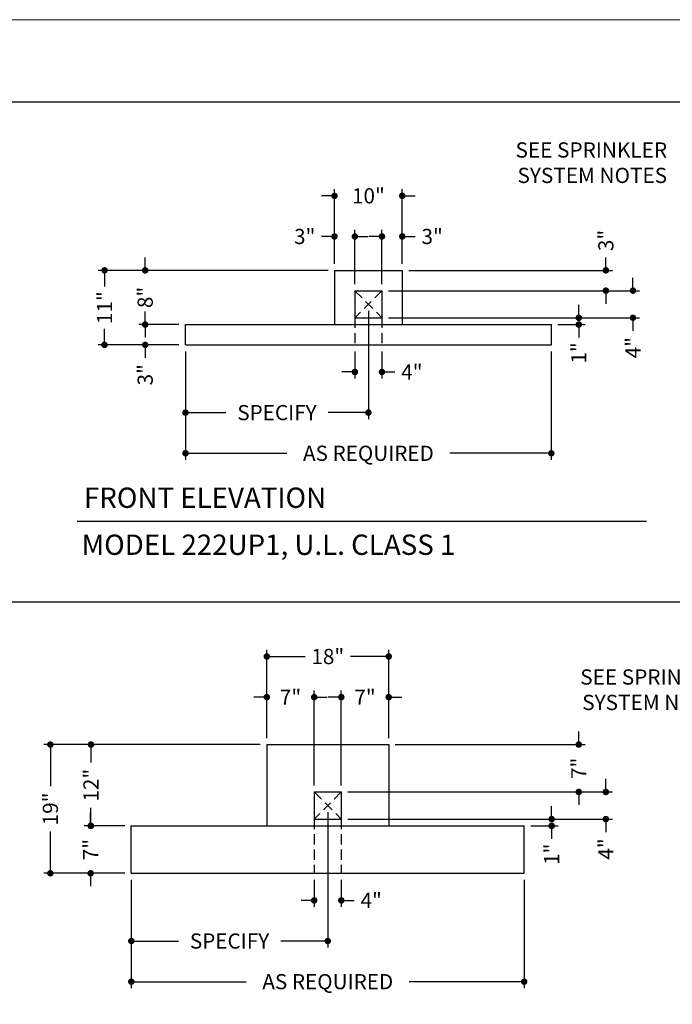
# Model space of a CAD drawing. Extents: x 0 to 352, y 0 to 272.
# Drawn here: x 181 to 278, y 127 to 272 of the extents above; entities that cross this region are included whole.
import ezdxf

# ---------------------------------------------------------------- set-up
doc = ezdxf.new("R2010")
doc.units = 0
doc.header["$LTSCALE"] = 0.25
doc.header["$MEASUREMENT"] = 0
doc.linetypes.add('HIDDEN2', pattern=[0.1875, 0.125, -0.0625])
doc.layers.get('0').update_dxf_attribs({"linetype": 'CONTINUOUS'})
doc.layers.get('Defpoints').update_dxf_attribs({"linetype": 'CONTINUOUS'})
for name, color, linetype in [('1', 1, 'CONTINUOUS'), ('2', 2, 'CONTINUOUS'), ('5', 5, 'HIDDEN2'), ('DIMTEXT', 3, 'CONTINUOUS')]:
    doc.layers.add(name, color=color, linetype=linetype)
doc.layers.add('AM_5', color=3, linetype='CONTINUOUS', lineweight=15)
doc.layers.add('AM_BOR', color=7, linetype='CONTINUOUS', lineweight=30)
doc.styles.add('ACANSTS', font='romans.shx', dxfattribs={"height": 1})
doc.styles.add('SMOOTHER', font='SIMPLEX.SHX')
doc.dimstyles.new('FRAC THREE-EIGHTS INCH EQ ONE FOOT', dxfattribs={"dimscale": 32, "dimtxt": 0.07, "dimasz": 0.03, "dimexe": 0.03, "dimexo": 0.03, "dimgap": 0.031, "dimtad": 0, "dimdec": 5, "dimzin": 0, "dimdsep": 46, "dimlunit": 5, "dimtxsty": 'SMOOTHER', "dimblk": 'DOT', "dimcen": 0.125, "dimclrd": 256, "dimclre": 256, "dimclrt": 256, "dimadec": 0, "dimazin": 0, "dimtfac": 1, "dimtdec": 5, "dimtofl": 0, "dimtmove": 0, "dimatfit": 1, "dimfxl": 1, "dimtolj": 1, "dimtzin": 0, "dimarcsym": 0})

# ---------------------------------------------------------------- blocks, each defined once
blk = doc.blocks.new('AM_A')
blk.add_line((273.05, 206.25), (6.35, 206.25))
at = {"layer": 'AM_BOR', "color": 1, "lineweight": 15}
blk.add_line((279.4, 215.9), (0, 215.9), dxfattribs=at)
blk = doc.blocks.new('_Dot')
at = {"layer": 'DIMTEXT', "color": 0, "lineweight": -2}
blk.add_line((-0.5, 0), (-1, 0), dxfattribs=at)
at = {"layer": 'DIMTEXT', "color": 0, "const_width": 0.5}
blk.add_lwpolyline([(-0.25, 0, 1), (0.25, 0, 1)], format="xyb", close=True, dxfattribs=at)
blk = doc.blocks.new('*D20')
at = {"layer": 'Defpoints', "color": 0, "transparency": 16777216}
for p in [(227.95, 246), (227.95, 235), (237.95, 235)]:
    blk.add_point(p, dxfattribs=at)
at = {"layer": 'DIMTEXT', "lineweight": -2, "transparency": 16777216}
for p, q in [((226.99, 246), (226.03, 246)), ((227.95, 235.96), (227.95, 246.96)), ((237.95, 235.96), (237.95, 246.96)), ((238.91, 246), (239.87, 246))]:
    blk.add_line(p, q, dxfattribs=at)
at = {"layer": 'DIMTEXT', "lineweight": -2, "transparency": 16777216, "xscale": 0.96, "yscale": 0.96, "zscale": 0.96}
blk.add_blockref('_Dot', (227.95, 246), dxfattribs=at)
at = {"layer": 'DIMTEXT', "lineweight": -2, "transparency": 16777216, "xscale": 0.96, "yscale": 0.96, "zscale": 0.96, "rotation": 180}
blk.add_blockref('_Dot', (237.95, 246), dxfattribs=at)
at = {"layer": 'DIMTEXT', "transparency": 16777216, "insert": (232.95, 246), "char_height": 2.24, "attachment_point": 5, "style": 'SMOOTHER'}
blk.add_mtext('\\A1;10"', dxfattribs=at)
blk = doc.blocks.new('*D21')
at = {"layer": 'Defpoints', "color": 0, "transparency": 16777216}
for p in [(232.95, 230), (205.95, 224), (232.95, 214)]:
    blk.add_point(p, dxfattribs=at)
at = {"layer": 'DIMTEXT', "lineweight": -2, "transparency": 16777216}
for p, q in [((232.95, 229.04), (232.95, 213.04)), ((205.95, 223.04), (205.95, 213.04)), ((206.91, 214), (211.9, 214)), ((231.99, 214), (227, 214))]:
    blk.add_line(p, q, dxfattribs=at)
at = {"layer": 'DIMTEXT', "lineweight": -2, "transparency": 16777216, "xscale": 0.96, "yscale": 0.96, "zscale": 0.96, "rotation": 180}
blk.add_blockref('_Dot', (205.95, 214), dxfattribs=at)
at = {"layer": 'DIMTEXT', "lineweight": -2, "transparency": 16777216, "xscale": 0.96, "yscale": 0.96, "zscale": 0.96}
blk.add_blockref('_Dot', (232.95, 214), dxfattribs=at)
at = {"layer": 'DIMTEXT', "transparency": 16777216, "insert": (219.45, 214), "char_height": 2.24, "attachment_point": 5, "style": 'SMOOTHER'}
blk.add_mtext('\\A1;{SPECIFY}', dxfattribs=at)
blk = doc.blocks.new('*D18')
at = {"layer": 'Defpoints', "color": 0, "transparency": 16777216}
for p in [(205.95, 224), (259.95, 224), (259.95, 208)]:
    blk.add_point(p, dxfattribs=at)
at = {"layer": 'DIMTEXT', "lineweight": -2, "transparency": 16777216}
for p, q in [((205.95, 223.04), (205.95, 207.04)), ((259.95, 223.04), (259.95, 207.04)), ((206.91, 208), (220.92, 208)), ((258.99, 208), (244.98, 208))]:
    blk.add_line(p, q, dxfattribs=at)
at = {"layer": 'DIMTEXT', "lineweight": -2, "transparency": 16777216, "xscale": 0.96, "yscale": 0.96, "zscale": 0.96, "rotation": 180}
blk.add_blockref('_Dot', (205.95, 208), dxfattribs=at)
at = {"layer": 'DIMTEXT', "lineweight": -2, "transparency": 16777216, "xscale": 0.96, "yscale": 0.96, "zscale": 0.96}
blk.add_blockref('_Dot', (259.95, 208), dxfattribs=at)
at = {"layer": 'DIMTEXT', "transparency": 16777216, "insert": (232.95, 208), "char_height": 2.24, "attachment_point": 5, "style": 'SMOOTHER'}
blk.add_mtext('\\A1;{AS REQUIRED}', dxfattribs=at)
blk = doc.blocks.new('*D22')
at = {"layer": 'Defpoints', "color": 0, "transparency": 16777216}
for p in [(194, 235), (227.95, 235), (205.95, 224)]:
    blk.add_point(p, dxfattribs=at)
at = {"layer": 'DIMTEXT', "lineweight": -2, "transparency": 16777216}
for p, q in [((226.99, 235), (193.04, 235)), ((194, 234.04), (194, 232.63)), ((194, 224.96), (194, 226.37)), ((204.99, 224), (193.04, 224))]:
    blk.add_line(p, q, dxfattribs=at)
at = {"layer": 'DIMTEXT', "lineweight": -2, "transparency": 16777216, "xscale": 0.96, "yscale": 0.96, "zscale": 0.96}
for p, rotation in [((194, 235), 90), ((194, 224), 270)]:
    blk.add_blockref('_Dot', p, dxfattribs=dict(at, rotation=rotation))
at = {"layer": 'DIMTEXT', "transparency": 16777216, "insert": (194, 229.5), "char_height": 2.24, "attachment_point": 5, "rotation": 90, "style": 'SMOOTHER'}
blk.add_mtext('\\A1;11"', dxfattribs=at)
blk = doc.blocks.new('*D51')
at = {"layer": 'Defpoints', "color": 0, "transparency": 16777216}
for p in [(200, 235), (227.95, 235), (205.95, 227)]:
    blk.add_point(p, dxfattribs=at)
at = {"layer": 'DIMTEXT', "lineweight": -2, "transparency": 16777216}
for p, q in [((200, 235.96), (200, 236.92)), ((226.99, 235), (199.04, 235)), ((204.99, 227), (199.04, 227)), ((200, 226.04), (200, 225.08))]:
    blk.add_line(p, q, dxfattribs=at)
at = {"layer": 'DIMTEXT', "lineweight": -2, "transparency": 16777216, "xscale": 0.96, "yscale": 0.96, "zscale": 0.96}
for p, rotation in [((200, 235), 270), ((200, 227), 90)]:
    blk.add_blockref('_Dot', p, dxfattribs=dict(at, rotation=rotation))
at = {"layer": 'DIMTEXT', "transparency": 16777216, "insert": (200, 231), "char_height": 2.24, "attachment_point": 5, "rotation": 90, "style": 'SMOOTHER'}
blk.add_mtext('\\A1;8"', dxfattribs=at)
blk = doc.blocks.new('*D23')
at = {"layer": 'Defpoints', "color": 0, "transparency": 16777216}
for p in [(205.95, 227), (200, 224), (205.95, 224)]:
    blk.add_point(p, dxfattribs=at)
at = {"layer": 'DIMTEXT', "lineweight": -2, "transparency": 16777216}
for p, q in [((200, 227.96), (200, 228.92)), ((204.99, 227), (199.04, 227)), ((204.99, 224), (199.04, 224)), ((200, 223.04), (200, 222.08))]:
    blk.add_line(p, q, dxfattribs=at)
at = {"layer": 'DIMTEXT', "lineweight": -2, "transparency": 16777216, "xscale": 0.96, "yscale": 0.96, "zscale": 0.96}
for p, rotation in [((200, 227), 270), ((200, 224), 90)]:
    blk.add_blockref('_Dot', p, dxfattribs=dict(at, rotation=rotation))
at = {"layer": 'DIMTEXT', "transparency": 16777216, "insert": (200, 219.59), "char_height": 2.24, "attachment_point": 5, "rotation": 90, "style": 'SMOOTHER'}
blk.add_mtext('\\A1;3"', dxfattribs=at)
blk = doc.blocks.new('*D19')
at = {"layer": 'Defpoints', "color": 0, "transparency": 16777216}
for p in [(227.95, 240), (227.95, 235), (230.95, 232)]:
    blk.add_point(p, dxfattribs=at)
at = {"layer": 'DIMTEXT', "lineweight": -2, "transparency": 16777216}
for p, q in [((226.99, 240), (226.03, 240)), ((227.95, 235.96), (227.95, 240.96)), ((230.95, 232.96), (230.95, 240.96)), ((231.91, 240), (232.87, 240))]:
    blk.add_line(p, q, dxfattribs=at)
at = {"layer": 'DIMTEXT', "lineweight": -2, "transparency": 16777216, "xscale": 0.96, "yscale": 0.96, "zscale": 0.96}
blk.add_blockref('_Dot', (227.95, 240), dxfattribs=at)
at = {"layer": 'DIMTEXT', "lineweight": -2, "transparency": 16777216, "xscale": 0.96, "yscale": 0.96, "zscale": 0.96, "rotation": 180}
blk.add_blockref('_Dot', (230.95, 240), dxfattribs=at)
at = {"layer": 'DIMTEXT', "transparency": 16777216, "insert": (223.55, 240), "char_height": 2.24, "attachment_point": 5, "style": 'SMOOTHER'}
blk.add_mtext('\\A1;3"', dxfattribs=at)
blk = doc.blocks.new('*D53')
at = {"layer": 'Defpoints', "color": 0, "transparency": 16777216}
for p in [(234.95, 232), (272, 232), (234.95, 228)]:
    blk.add_point(p, dxfattribs=at)
at = {"layer": 'DIMTEXT', "lineweight": -2, "transparency": 16777216}
for p, q in [((272, 232.96), (272, 233.92)), ((235.91, 232), (272.96, 232)), ((235.91, 228), (272.96, 228)), ((272, 227.04), (272, 226.08))]:
    blk.add_line(p, q, dxfattribs=at)
at = {"layer": 'DIMTEXT', "lineweight": -2, "transparency": 16777216, "xscale": 0.96, "yscale": 0.96, "zscale": 0.96}
for p, rotation in [((272, 232), 270), ((272, 228), 90)]:
    blk.add_blockref('_Dot', p, dxfattribs=dict(at, rotation=rotation))
at = {"layer": 'DIMTEXT', "transparency": 16777216, "insert": (272, 223.59), "char_height": 2.24, "attachment_point": 5, "rotation": 90, "style": 'SMOOTHER'}
blk.add_mtext('\\A1;4"', dxfattribs=at)
blk = doc.blocks.new('*D50')
at = {"layer": 'Defpoints', "color": 0, "transparency": 16777216}
for p in [(237.95, 235), (268, 235), (234.95, 232)]:
    blk.add_point(p, dxfattribs=at)
at = {"layer": 'DIMTEXT', "lineweight": -2, "transparency": 16777216}
for p, q in [((268, 235.96), (268, 236.92)), ((238.91, 235), (268.96, 235)), ((235.91, 232), (268.96, 232)), ((268, 231.04), (268, 230.08))]:
    blk.add_line(p, q, dxfattribs=at)
at = {"layer": 'DIMTEXT', "lineweight": -2, "transparency": 16777216, "xscale": 0.96, "yscale": 0.96, "zscale": 0.96}
for p, rotation in [((268, 235), 270), ((268, 232), 90)]:
    blk.add_blockref('_Dot', p, dxfattribs=dict(at, rotation=rotation))
at = {"layer": 'DIMTEXT', "transparency": 16777216, "insert": (268, 239.41), "char_height": 2.24, "attachment_point": 5, "rotation": 90, "style": 'SMOOTHER'}
blk.add_mtext('\\A1;3"', dxfattribs=at)
blk = doc.blocks.new('*D49')
at = {"layer": 'Defpoints', "color": 0, "transparency": 16777216}
for p in [(234.95, 228), (259.95, 227), (264, 227)]:
    blk.add_point(p, dxfattribs=at)
at = {"layer": 'DIMTEXT', "lineweight": -2, "transparency": 16777216}
for p, q in [((264, 228.96), (264, 229.92)), ((235.91, 228), (264.96, 228)), ((260.91, 227), (264.96, 227)), ((264, 226.04), (264, 225.08))]:
    blk.add_line(p, q, dxfattribs=at)
at = {"layer": 'DIMTEXT', "lineweight": -2, "transparency": 16777216, "xscale": 0.96, "yscale": 0.96, "zscale": 0.96}
for p, rotation in [((264, 228), 270), ((264, 227), 90)]:
    blk.add_blockref('_Dot', p, dxfattribs=dict(at, rotation=rotation))
at = {"layer": 'DIMTEXT', "transparency": 16777216, "insert": (264, 222.81), "char_height": 2.24, "attachment_point": 5, "rotation": 90, "style": 'SMOOTHER'}
blk.add_mtext('\\A1;1"', dxfattribs=at)
blk = doc.blocks.new('*D24')
at = {"layer": 'Defpoints', "color": 0, "transparency": 16777216}
for p in [(237.95, 240), (237.95, 235), (234.95, 232)]:
    blk.add_point(p, dxfattribs=at)
at = {"layer": 'DIMTEXT', "lineweight": -2, "transparency": 16777216}
for p, q in [((233.99, 240), (233.03, 240)), ((234.95, 232.96), (234.95, 240.96)), ((237.95, 235.96), (237.95, 240.96)), ((238.91, 240), (239.87, 240))]:
    blk.add_line(p, q, dxfattribs=at)
at = {"layer": 'DIMTEXT', "lineweight": -2, "transparency": 16777216, "xscale": 0.96, "yscale": 0.96, "zscale": 0.96}
blk.add_blockref('_Dot', (234.95, 240), dxfattribs=at)
at = {"layer": 'DIMTEXT', "lineweight": -2, "transparency": 16777216, "xscale": 0.96, "yscale": 0.96, "zscale": 0.96, "rotation": 180}
blk.add_blockref('_Dot', (237.95, 240), dxfattribs=at)
at = {"layer": 'DIMTEXT', "transparency": 16777216, "insert": (242.36, 240), "char_height": 2.24, "attachment_point": 5, "style": 'SMOOTHER'}
blk.add_mtext('\\A1;3"', dxfattribs=at)
blk = doc.blocks.new('*D60')
at = {"layer": 'Defpoints', "color": 0, "transparency": 16777216}
for p in [(230.95, 224), (234.95, 224), (234.95, 220)]:
    blk.add_point(p, dxfattribs=at)
at = {"layer": 'DIMTEXT', "lineweight": -2, "transparency": 16777216}
for p, q in [((230.95, 223.04), (230.95, 219.04)), ((234.95, 223.04), (234.95, 219.04)), ((229.99, 220), (229.03, 220)), ((235.91, 220), (236.87, 220))]:
    blk.add_line(p, q, dxfattribs=at)
at = {"layer": 'DIMTEXT', "lineweight": -2, "transparency": 16777216, "xscale": 0.96, "yscale": 0.96, "zscale": 0.96}
blk.add_blockref('_Dot', (230.95, 220), dxfattribs=at)
at = {"layer": 'DIMTEXT', "lineweight": -2, "transparency": 16777216, "xscale": 0.96, "yscale": 0.96, "zscale": 0.96, "rotation": 180}
blk.add_blockref('_Dot', (234.95, 220), dxfattribs=at)
at = {"layer": 'DIMTEXT', "transparency": 16777216, "insert": (239.36, 220), "char_height": 2.24, "attachment_point": 5, "style": 'SMOOTHER'}
blk.add_mtext('\\A1;4"', dxfattribs=at)
blk = doc.blocks.new('*D72')
at = {"layer": 'Defpoints', "color": 0, "transparency": 16777216}
for p in [(217.95, 178), (217.95, 165), (235.95, 165)]:
    blk.add_point(p, dxfattribs=at)
at = {"layer": 'DIMTEXT', "lineweight": -2, "transparency": 16777216}
for p, q in [((217.95, 165.96), (217.95, 178.96)), ((235.95, 165.96), (235.95, 178.96)), ((218.91, 178), (223.61, 178)), ((234.99, 178), (230.29, 178))]:
    blk.add_line(p, q, dxfattribs=at)
at = {"layer": 'DIMTEXT', "lineweight": -2, "transparency": 16777216, "xscale": 0.96, "yscale": 0.96, "zscale": 0.96, "rotation": 180}
blk.add_blockref('_Dot', (217.95, 178), dxfattribs=at)
at = {"layer": 'DIMTEXT', "lineweight": -2, "transparency": 16777216, "xscale": 0.96, "yscale": 0.96, "zscale": 0.96}
blk.add_blockref('_Dot', (235.95, 178), dxfattribs=at)
at = {"layer": 'DIMTEXT', "transparency": 16777216, "insert": (226.95, 178), "char_height": 2.24, "attachment_point": 5, "style": 'SMOOTHER'}
blk.add_mtext('\\A1;18"', dxfattribs=at)
blk = doc.blocks.new('*D71')
at = {"layer": 'Defpoints', "color": 0, "transparency": 16777216}
for p in [(235.95, 165), (264, 165), (228.95, 158)]:
    blk.add_point(p, dxfattribs=at)
at = {"layer": 'DIMTEXT', "lineweight": -2, "transparency": 16777216}
for p, q in [((264, 165.96), (264, 166.92)), ((236.91, 165), (264.96, 165)), ((229.91, 158), (264.96, 158)), ((264, 157.04), (264, 156.08))]:
    blk.add_line(p, q, dxfattribs=at)
at = {"layer": 'DIMTEXT', "lineweight": -2, "transparency": 16777216, "xscale": 0.96, "yscale": 0.96, "zscale": 0.96}
for p, rotation in [((264, 165), 270), ((264, 158), 90)]:
    blk.add_blockref('_Dot', p, dxfattribs=dict(at, rotation=rotation))
at = {"layer": 'DIMTEXT', "transparency": 16777216, "insert": (264, 161.5), "char_height": 2.24, "attachment_point": 5, "rotation": 90, "style": 'SMOOTHER'}
blk.add_mtext('\\A1;7"', dxfattribs=at)
blk = doc.blocks.new('*D70')
at = {"layer": 'Defpoints', "color": 0, "transparency": 16777216}
for p in [(228.95, 158), (268, 158), (228.95, 154)]:
    blk.add_point(p, dxfattribs=at)
at = {"layer": 'DIMTEXT', "lineweight": -2, "transparency": 16777216}
for p, q in [((268, 158.96), (268, 159.92)), ((229.91, 158), (268.96, 158)), ((229.91, 154), (268.96, 154)), ((268, 153.04), (268, 152.08))]:
    blk.add_line(p, q, dxfattribs=at)
at = {"layer": 'DIMTEXT', "lineweight": -2, "transparency": 16777216, "xscale": 0.96, "yscale": 0.96, "zscale": 0.96}
for p, rotation in [((268, 158), 270), ((268, 154), 90)]:
    blk.add_blockref('_Dot', p, dxfattribs=dict(at, rotation=rotation))
at = {"layer": 'DIMTEXT', "transparency": 16777216, "insert": (268, 149.59), "char_height": 2.24, "attachment_point": 5, "rotation": 90, "style": 'SMOOTHER'}
blk.add_mtext('\\A1;4"', dxfattribs=at)
blk = doc.blocks.new('*D69')
at = {"layer": 'Defpoints', "color": 0, "transparency": 16777216}
for p in [(228.95, 154), (255.95, 153), (260, 153)]:
    blk.add_point(p, dxfattribs=at)
at = {"layer": 'DIMTEXT', "lineweight": -2, "transparency": 16777216}
for p, q in [((260, 154.96), (260, 155.92)), ((229.91, 154), (260.96, 154)), ((256.91, 153), (260.96, 153)), ((260, 152.04), (260, 151.08))]:
    blk.add_line(p, q, dxfattribs=at)
at = {"layer": 'DIMTEXT', "lineweight": -2, "transparency": 16777216, "xscale": 0.96, "yscale": 0.96, "zscale": 0.96}
for p, rotation in [((260, 154), 270), ((260, 153), 90)]:
    blk.add_blockref('_Dot', p, dxfattribs=dict(at, rotation=rotation))
at = {"layer": 'DIMTEXT', "transparency": 16777216, "insert": (260, 148.81), "char_height": 2.24, "attachment_point": 5, "rotation": 90, "style": 'SMOOTHER'}
blk.add_mtext('\\A1;1"', dxfattribs=at)
blk = doc.blocks.new('*D68')
at = {"layer": 'Defpoints', "color": 0, "transparency": 16777216}
for p in [(235.95, 172), (235.95, 165), (228.95, 158)]:
    blk.add_point(p, dxfattribs=at)
at = {"layer": 'DIMTEXT', "lineweight": -2, "transparency": 16777216}
for p, q in [((228.95, 158.96), (228.95, 172.96)), ((235.95, 165.96), (235.95, 172.96)), ((227.99, 172), (227.03, 172)), ((236.91, 172), (237.87, 172))]:
    blk.add_line(p, q, dxfattribs=at)
at = {"layer": 'DIMTEXT', "lineweight": -2, "transparency": 16777216, "xscale": 0.96, "yscale": 0.96, "zscale": 0.96}
blk.add_blockref('_Dot', (228.95, 172), dxfattribs=at)
at = {"layer": 'DIMTEXT', "lineweight": -2, "transparency": 16777216, "xscale": 0.96, "yscale": 0.96, "zscale": 0.96, "rotation": 180}
blk.add_blockref('_Dot', (235.95, 172), dxfattribs=at)
at = {"layer": 'DIMTEXT', "transparency": 16777216, "insert": (232.45, 172), "char_height": 2.24, "attachment_point": 5, "style": 'SMOOTHER'}
blk.add_mtext('\\A1;7"', dxfattribs=at)
blk = doc.blocks.new('*D67')
at = {"layer": 'Defpoints', "color": 0, "transparency": 16777216}
for p in [(224.95, 146), (228.95, 146), (228.95, 142)]:
    blk.add_point(p, dxfattribs=at)
at = {"layer": 'DIMTEXT', "lineweight": -2, "transparency": 16777216}
for p, q in [((224.95, 145.04), (224.95, 141.04)), ((228.95, 145.04), (228.95, 141.04)), ((223.99, 142), (223.03, 142)), ((229.91, 142), (230.87, 142))]:
    blk.add_line(p, q, dxfattribs=at)
at = {"layer": 'DIMTEXT', "lineweight": -2, "transparency": 16777216, "xscale": 0.96, "yscale": 0.96, "zscale": 0.96}
blk.add_blockref('_Dot', (224.95, 142), dxfattribs=at)
at = {"layer": 'DIMTEXT', "lineweight": -2, "transparency": 16777216, "xscale": 0.96, "yscale": 0.96, "zscale": 0.96, "rotation": 180}
blk.add_blockref('_Dot', (228.95, 142), dxfattribs=at)
at = {"layer": 'DIMTEXT', "transparency": 16777216, "insert": (233.36, 142), "char_height": 2.24, "attachment_point": 5, "style": 'SMOOTHER'}
blk.add_mtext('\\A1;4"', dxfattribs=at)
blk = doc.blocks.new('*D64')
at = {"layer": 'Defpoints', "color": 0, "transparency": 16777216}
for p in [(197.95, 146), (255.95, 146), (255.95, 130)]:
    blk.add_point(p, dxfattribs=at)
at = {"layer": 'DIMTEXT', "lineweight": -2, "transparency": 16777216}
for p, q in [((197.95, 145.04), (197.95, 129.04)), ((255.95, 145.04), (255.95, 129.04)), ((198.91, 130), (214.92, 130)), ((254.99, 130), (238.98, 130))]:
    blk.add_line(p, q, dxfattribs=at)
at = {"layer": 'DIMTEXT', "lineweight": -2, "transparency": 16777216, "xscale": 0.96, "yscale": 0.96, "zscale": 0.96, "rotation": 180}
blk.add_blockref('_Dot', (197.95, 130), dxfattribs=at)
at = {"layer": 'DIMTEXT', "lineweight": -2, "transparency": 16777216, "xscale": 0.96, "yscale": 0.96, "zscale": 0.96}
blk.add_blockref('_Dot', (255.95, 130), dxfattribs=at)
at = {"layer": 'DIMTEXT', "transparency": 16777216, "insert": (226.95, 130), "char_height": 2.24, "attachment_point": 5, "style": 'SMOOTHER'}
blk.add_mtext('\\A1;{AS REQUIRED}', dxfattribs=at)
blk = doc.blocks.new('*D74')
at = {"layer": 'Defpoints', "color": 0, "transparency": 16777216}
for p in [(192, 165), (217.95, 165), (197.95, 153)]:
    blk.add_point(p, dxfattribs=at)
at = {"layer": 'DIMTEXT', "lineweight": -2, "transparency": 16777216}
for p, q in [((216.99, 165), (191.04, 165)), ((192, 164.04), (192, 162.34)), ((192, 153.96), (192, 155.66)), ((196.99, 153), (191.04, 153))]:
    blk.add_line(p, q, dxfattribs=at)
at = {"layer": 'DIMTEXT', "lineweight": -2, "transparency": 16777216, "xscale": 0.96, "yscale": 0.96, "zscale": 0.96}
for p, rotation in [((192, 165), 90), ((192, 153), 270)]:
    blk.add_blockref('_Dot', p, dxfattribs=dict(at, rotation=rotation))
at = {"layer": 'DIMTEXT', "transparency": 16777216, "insert": (192, 159), "char_height": 2.24, "attachment_point": 5, "rotation": 90, "style": 'SMOOTHER'}
blk.add_mtext('\\A1;12"', dxfattribs=at)
blk = doc.blocks.new('*D73')
at = {"layer": 'Defpoints', "color": 0, "transparency": 16777216}
for p in [(186, 165), (217.95, 165), (197.95, 146)]:
    blk.add_point(p, dxfattribs=at)
at = {"layer": 'DIMTEXT', "lineweight": -2, "transparency": 16777216}
for p, q in [((216.99, 165), (185.04, 165)), ((186, 164.04), (186, 158.84)), ((186, 146.96), (186, 152.16)), ((196.99, 146), (185.04, 146))]:
    blk.add_line(p, q, dxfattribs=at)
at = {"layer": 'DIMTEXT', "lineweight": -2, "transparency": 16777216, "xscale": 0.96, "yscale": 0.96, "zscale": 0.96}
for p, rotation in [((186, 165), 90), ((186, 146), 270)]:
    blk.add_blockref('_Dot', p, dxfattribs=dict(at, rotation=rotation))
at = {"layer": 'DIMTEXT', "transparency": 16777216, "insert": (186, 155.5), "char_height": 2.24, "attachment_point": 5, "rotation": 90, "style": 'SMOOTHER'}
blk.add_mtext('\\A1;19"', dxfattribs=at)
blk = doc.blocks.new('*D63')
at = {"layer": 'Defpoints', "color": 0, "transparency": 16777216}
for p in [(226.95, 156), (197.95, 146), (226.95, 136)]:
    blk.add_point(p, dxfattribs=at)
at = {"layer": 'DIMTEXT', "lineweight": -2, "transparency": 16777216}
for p, q in [((226.95, 155.04), (226.95, 135.04)), ((197.95, 145.04), (197.95, 135.04)), ((198.91, 136), (204.9, 136)), ((225.99, 136), (220, 136))]:
    blk.add_line(p, q, dxfattribs=at)
at = {"layer": 'DIMTEXT', "lineweight": -2, "transparency": 16777216, "xscale": 0.96, "yscale": 0.96, "zscale": 0.96, "rotation": 180}
blk.add_blockref('_Dot', (197.95, 136), dxfattribs=at)
at = {"layer": 'DIMTEXT', "lineweight": -2, "transparency": 16777216, "xscale": 0.96, "yscale": 0.96, "zscale": 0.96}
blk.add_blockref('_Dot', (226.95, 136), dxfattribs=at)
at = {"layer": 'DIMTEXT', "transparency": 16777216, "insert": (212.45, 136), "char_height": 2.24, "attachment_point": 5, "style": 'SMOOTHER'}
blk.add_mtext('\\A1;{SPECIFY}', dxfattribs=at)
blk = doc.blocks.new('*D75')
at = {"layer": 'Defpoints', "color": 0, "transparency": 16777216}
for p in [(197.95, 153), (191.95, 146), (197.95, 146)]:
    blk.add_point(p, dxfattribs=at)
at = {"layer": 'DIMTEXT', "lineweight": -2, "transparency": 16777216}
for p, q in [((191.95, 153.96), (191.95, 154.92)), ((196.99, 153), (190.99, 153)), ((196.99, 146), (190.99, 146)), ((191.95, 145.04), (191.95, 144.08))]:
    blk.add_line(p, q, dxfattribs=at)
at = {"layer": 'DIMTEXT', "lineweight": -2, "transparency": 16777216, "xscale": 0.96, "yscale": 0.96, "zscale": 0.96}
for p, rotation in [((191.95, 153), 270), ((191.95, 146), 90)]:
    blk.add_blockref('_Dot', p, dxfattribs=dict(at, rotation=rotation))
at = {"layer": 'DIMTEXT', "transparency": 16777216, "insert": (191.95, 149.5), "char_height": 2.24, "attachment_point": 5, "rotation": 90, "style": 'SMOOTHER'}
blk.add_mtext('\\A1;7"', dxfattribs=at)
blk = doc.blocks.new('*D76')
at = {"layer": 'Defpoints', "color": 0, "transparency": 16777216}
for p in [(217.95, 172), (217.95, 165), (224.95, 158)]:
    blk.add_point(p, dxfattribs=at)
at = {"layer": 'DIMTEXT', "lineweight": -2, "transparency": 16777216}
for p, q in [((217.95, 165.96), (217.95, 172.96)), ((224.95, 158.96), (224.95, 172.96)), ((216.99, 172), (216.03, 172)), ((225.91, 172), (226.87, 172))]:
    blk.add_line(p, q, dxfattribs=at)
at = {"layer": 'DIMTEXT', "lineweight": -2, "transparency": 16777216, "xscale": 0.96, "yscale": 0.96, "zscale": 0.96}
blk.add_blockref('_Dot', (217.95, 172), dxfattribs=at)
at = {"layer": 'DIMTEXT', "lineweight": -2, "transparency": 16777216, "xscale": 0.96, "yscale": 0.96, "zscale": 0.96, "rotation": 180}
blk.add_blockref('_Dot', (224.95, 172), dxfattribs=at)
at = {"layer": 'DIMTEXT', "transparency": 16777216, "insert": (221.45, 172), "char_height": 2.24, "attachment_point": 5, "style": 'SMOOTHER'}
blk.add_mtext('\\A1;7"', dxfattribs=at)

msp = doc.modelspace()

# ---------------------------------------------------------------- linework, layer by layer
for p, q in [((227.952126, 235.000004), (237.95213, 235.000004)), ((227.952126, 235.000004), (227.952126, 227.000002)), ((237.95213, 235.000004), (237.95213, 227.000002)), ((230.952128, 232.000002), (234.952128, 232.000002)), ((230.952128, 232.000002), (230.952128, 228.000002)), ((234.952128, 232.000002), (234.952128, 228.000002)), ((205.952128, 227.000002), (259.952128, 227.000002)), ((205.952128, 224), (205.952128, 227.000002)), ((230.952128, 228.000002), (234.952128, 228.000002)), ((259.952128, 224), (259.952128, 227.000002)), ((205.952128, 224), (259.952128, 224)), ((189.952128, 198), (274, 198)), ((344, 186), (8, 186)), ((217.952126, 165.000004), (235.95213, 165.000004)), ((217.952126, 165.000004), (217.952126, 153.000002)), ((235.95213, 165.000004), (235.95213, 153.000002)), ((224.952128, 158.000002), (228.952128, 158.000002)), ((224.952128, 158.000002), (224.952128, 154.000002)), ((228.952128, 158.000002), (228.952128, 154.000002)), ((197.952128, 153.000002), (255.952128, 153.000002)), ((197.952128, 146), (197.952128, 153.000002)), ((224.952128, 154.000002), (228.952128, 154.000002)), ((255.952128, 146), (255.952128, 153.000002)), ((197.952128, 146), (255.952128, 146))]:
    msp.add_line(p, q)
at = {"layer": '5', "ltscale": 48}
for p, q in [((230.952128, 232.000002), (234.952128, 228.000002)), ((234.952128, 232.000002), (230.952128, 228.000002)), ((230.952128, 228.000002), (230.952128, 224)), ((234.952128, 228.000002), (234.952128, 224)), ((228.952128, 158.000002), (224.952128, 154.000002)), ((224.952128, 158.000002), (228.952128, 154.000002)), ((224.952128, 154.000002), (224.952128, 146)), ((228.952128, 154.000002), (228.952128, 146))]:
    msp.add_line(p, q, dxfattribs=at)

# ---------------------------------------------------------------- block references
at = {"layer": '2', "xscale": 1.25984251968512, "yscale": 1.25984251968512, "zscale": 1.25984251968512}
msp.add_blockref('AM_A', (0, 0), dxfattribs=at)

# ---------------------------------------------------------------- texts
at = {"layer": '1', "style": 'SMOOTHER'}
for s, p in [('FRONT ELEVATION', (190.956117, 199.934634)), ('MODEL 222UP1, U.L. CLASS 1', (190.624128, 193))]:
    msp.add_text(s, height=3, dxfattribs=at).set_placement(p)
at = {"layer": 'AM_5', "color": 2, "char_height": 3.84, "attachment_point": 3, "style": 'ACANSTS'}
for s, insert in [('\\H2.25;{\\Fsimplex|c0;\\C256;SEE SPRINKLER\\PSYSTEM NOTES}', (277.043023, 253.892801)), ('{\\Fsimplex|c0;\\H0.58594x;\\C256;SEE SPRINKLER\\PSYSTEM NOTES}', (286.59761, 176.096449))]:
    msp.add_mtext(s, dxfattribs=dict(at, insert=insert))

# ---------------------------------------------------------------- dimensions: what is measured, and where the dimension line sits
at = {"layer": 'DIMTEXT'}
for base, p1, p2, picture, middle in [((227.952126, 246), (237.95213, 235.000004), (227.952126, 235.000004), '*D20', (232.952128, 246)), ((227.952126, 240), (230.952128, 232.000002), (227.952126, 235.000004), '*D19', (223.546793, 240)), ((237.95213, 240), (234.952128, 232.000002), (237.95213, 235.000004), '*D24', (242.357463, 240)), ((234.952128, 220), (230.952128, 224), (234.952128, 224), '*D60', (239.357461, 220)), ((217.952126, 178), (235.95213, 165.000004), (217.952126, 165.000004), '*D72', (226.952128, 178)), ((217.952126, 172), (224.952128, 158.000002), (217.952126, 165.000004), '*D76', (221.452127, 172)), ((235.95213, 172), (228.952128, 158.000002), (235.95213, 165.000004), '*D68', (232.452129, 172)), ((228.952128, 142), (224.952128, 146), (228.952128, 146), '*D67', (233.357461, 142))]:
    dim = msp.add_linear_dim(base=base, p1=p1, p2=p2, dimstyle='FRAC THREE-EIGHTS INCH EQ ONE FOOT', override={"dimpost": '"'}, dxfattribs=at)
    dim.commit()
    dim.dimension.update_dxf_attribs({"geometry": picture, "text_midpoint": middle})
for base, p1, p2, picture, middle in [((268, 235.000004), (234.952128, 232.000002), (237.95213, 235.000004), '*D50', (268, 239.405337)), ((200, 235.000004), (205.952128, 227.000002), (227.952126, 235.000004), '*D51', (200, 231.000003)), ((194, 235.000004), (205.952128, 224), (227.952126, 235.000004), '*D22', (194, 229.500002)), ((264, 227.000002), (234.952128, 228.000002), (259.952128, 227.000002), '*D49', (264, 222.808002)), ((200, 224), (205.952128, 227.000002), (205.952128, 224), '*D23', (200, 219.594667)), ((264, 165.000004), (228.952128, 158.000002), (235.95213, 165.000004), '*D71', (264, 161.500003)), ((186, 165.000004), (197.952128, 146), (217.952126, 165.000004), '*D73', (186, 155.500002)), ((192, 165.000004), (197.952128, 153.000002), (217.952126, 165.000004), '*D74', (192, 159.000003)), ((260, 153.000002), (228.952128, 154.000002), (255.952128, 153.000002), '*D69', (260, 148.808002)), ((191.952128, 146), (197.952128, 153.000002), (197.952128, 146), '*D75', (191.952128, 149.500001))]:
    dim = msp.add_linear_dim(base=base, p1=p1, p2=p2, angle=90, dimstyle='FRAC THREE-EIGHTS INCH EQ ONE FOOT', override={"dimpost": '"'}, dxfattribs=at)
    dim.commit()
    dim.dimension.update_dxf_attribs({"geometry": picture, "text_midpoint": middle})
for base, p1, p2, picture, middle in [((272, 232.000002), (234.952128, 228.000002), (234.952128, 232.000002), '*D53', (272, 223.594669)), ((268, 158.000002), (228.952128, 154.000002), (228.952128, 158.000002), '*D70', (268, 149.594669))]:
    dim = msp.add_linear_dim(base=base, p1=p1, p2=p2, angle=90, dimstyle='FRAC THREE-EIGHTS INCH EQ ONE FOOT', override={"dimpost": '"'}, dxfattribs=at)
    dim.commit()
    dim.dimension.update_dxf_attribs({"geometry": picture, "text_midpoint": middle, "dimtype": 160})
for base, p1, p2, text, picture, middle in [((232.952128, 214), (205.952128, 224), (232.952128, 230.000002), '{SPECIFY}', '*D21', (219.452128, 214)), ((259.952128, 208), (205.952128, 224), (259.952128, 224), '{AS REQUIRED}', '*D18', (232.952128, 208)), ((226.952128, 136), (197.952128, 146), (226.952128, 156.000002), '{SPECIFY}', '*D63', (212.452128, 136)), ((255.952128, 130), (197.952128, 146), (255.952128, 146), '{AS REQUIRED}', '*D64', (226.952128, 130))]:
    dim = msp.add_linear_dim(base=base, p1=p1, p2=p2, text=text, dimstyle='FRAC THREE-EIGHTS INCH EQ ONE FOOT', override={"dimpost": '"'}, dxfattribs=at)
    dim.commit()
    dim.dimension.update_dxf_attribs({"geometry": picture, "text_midpoint": middle})

doc.saveas('drawing.dxf')
